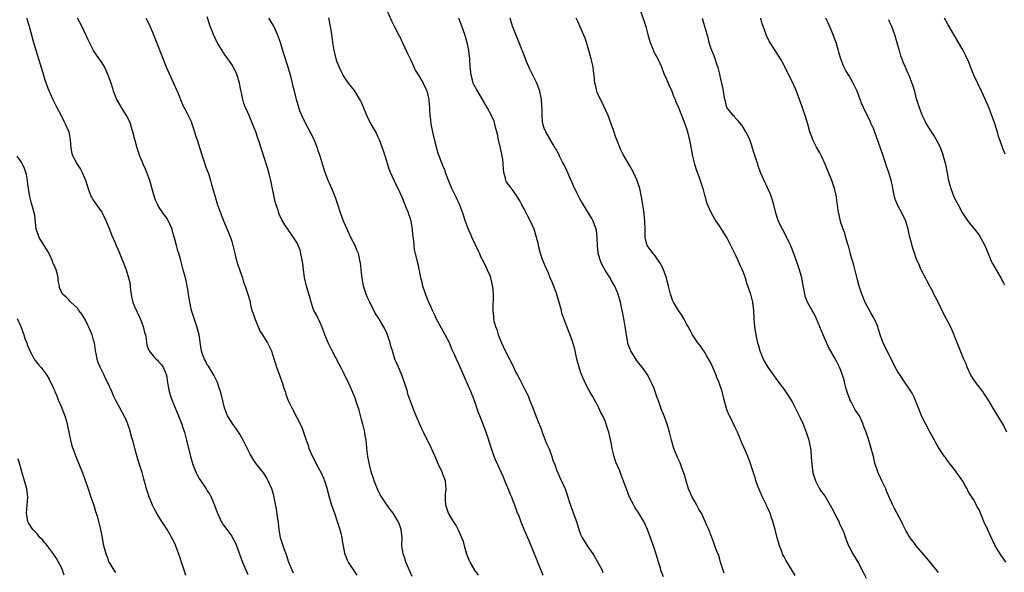
# Model space of a CAD drawing. Units: inches. Extents: x 2589000 to 2592000, y 1548000 to 1551000.
# Drawn here: x 2590709 to 2590951, y 1550112 to 1550249 of the extents above; entities that cross this region are included whole.
import ezdxf

# ---------------------------------------------------------------- set-up
doc = ezdxf.new("R2010")
doc.units = ezdxf.units.IN
doc.header["$MEASUREMENT"] = 0
doc.layers.add('LD25891548_10ft', color=113, linetype='Continuous')

msp = doc.modelspace()

# ---------------------------------------------------------------- linework, layer by layer
at = {"layer": 'LD25891548_10ft'}
for points, elevation in [([(2590799.2, 1550251), (2590800.31, 1550248.31), (2590801, 1550247.04), (2590802.03, 1550245), (2590802.37, 1550244.37), (2590803, 1550243.1), (2590804.3, 1550240.3), (2590804.95, 1550239), (2590805.56, 1550237.56), (2590805.88, 1550237), (2590806.21, 1550236.21), (2590806.96, 1550235), (2590808.14, 1550233), (2590809, 1550231.23), (2590809.06, 1550231.06), (2590809.53, 1550229), (2590809.65, 1550227.65), (2590809.69, 1550227), (2590809.7, 1550226.3), (2590809.78, 1550225), (2590809.95, 1550223.95), (2590810.03, 1550223), (2590810.28, 1550221.72), (2590810.56, 1550220.56), (2590811, 1550218.5), (2590811.4, 1550217), (2590811.78, 1550215.78), (2590813, 1550212.55), (2590813.46, 1550211.46), (2590813.6, 1550211), (2590814.52, 1550208.52), (2590815.14, 1550207.14), (2590816.22, 1550205), (2590817.12, 1550203), (2590817.84, 1550201), (2590818.52, 1550199), (2590819.25, 1550197), (2590819.8, 1550195.8), (2590820.12, 1550195), (2590821.68, 1550191.68), (2590822.03, 1550191), (2590822.3, 1550190.3), (2590823, 1550189), (2590823.62, 1550187.61), (2590823.94, 1550187), (2590824.6, 1550185.4), (2590824.75, 1550185), (2590825, 1550183.97), (2590825.16, 1550183.16), (2590825.2, 1550183), (2590825.23, 1550182.77), (2590825.35, 1550181), (2590825.27, 1550177), (2590825.47, 1550175.47), (2590825.48, 1550175), (2590825.58, 1550174.42), (2590825.97, 1550173), (2590826.26, 1550172.26), (2590826.61, 1550171), (2590827, 1550169.99), (2590827.43, 1550169), (2590827.94, 1550167.94), (2590829, 1550165.71), (2590829.26, 1550165.26), (2590829.38, 1550165), (2590829.95, 1550163.95), (2590830.37, 1550163), (2590831, 1550161.7), (2590831.36, 1550161), (2590831.95, 1550159.95), (2590832.41, 1550159), (2590833, 1550157.82), (2590833.45, 1550157), (2590833.96, 1550155.96), (2590834.36, 1550155), (2590835.12, 1550153), (2590835.67, 1550151.67), (2590835.89, 1550151), (2590836.43, 1550149.57), (2590837, 1550148.25), (2590837.34, 1550147.34), (2590837.42, 1550147), (2590838.21, 1550145), (2590838.4, 1550144.4), (2590839.13, 1550142.87), (2590839.86, 1550141), (2590840.1, 1550140.1), (2590840.56, 1550139), (2590841, 1550137.74), (2590841.28, 1550137), (2590841.79, 1550135.79), (2590843, 1550133.18), (2590843.07, 1550133), (2590843.58, 1550131.58), (2590844.09, 1550129.91), (2590844.39, 1550129), (2590845.08, 1550127.08), (2590845.87, 1550125), (2590846.15, 1550124.15), (2590846.51, 1550123), (2590847, 1550121.63), (2590847.28, 1550121), (2590847.98, 1550119.98), (2590848.5, 1550119), (2590849.88, 1550117), (2590850.32, 1550116.33), (2590851.08, 1550115.08), (2590852.19, 1550113), (2590852.42, 1550112.42)], 8050), ([(2590861.55, 1550251), (2590862.46, 1550248.46), (2590862.96, 1550246.96), (2590863.49, 1550245), (2590863.8, 1550243.8), (2590864.06, 1550243), (2590864.76, 1550241.24), (2590864.89, 1550240.89), (2590865.57, 1550239.57), (2590865.9, 1550239), (2590866.83, 1550237), (2590867.41, 1550235.41), (2590868.06, 1550233.94), (2590868.6, 1550232.6), (2590869, 1550231.82), (2590869.25, 1550231.25), (2590869.38, 1550231), (2590869.81, 1550229.81), (2590870.2, 1550229), (2590870.38, 1550228.38), (2590870.98, 1550227), (2590872.6, 1550223), (2590873, 1550221.8), (2590873.24, 1550221), (2590873.59, 1550219.59), (2590873.71, 1550219), (2590873.86, 1550218.14), (2590874.46, 1550215), (2590874.97, 1550213), (2590875.46, 1550211.46), (2590876.02, 1550209.98), (2590876.37, 1550209), (2590876.5, 1550208.5), (2590877.03, 1550207), (2590877.42, 1550205.42), (2590877.58, 1550205), (2590877.82, 1550203.82), (2590878.14, 1550203), (2590879.06, 1550201), (2590879.76, 1550199.76), (2590880.23, 1550199), (2590881, 1550197.87), (2590882.09, 1550196.09), (2590883, 1550194.71), (2590884.24, 1550192.24), (2590885, 1550190.79), (2590885.53, 1550189.53), (2590885.8, 1550189), (2590886.14, 1550188.14), (2590886.69, 1550187), (2590887, 1550186.17), (2590887.4, 1550185), (2590887.78, 1550183.78), (2590888.71, 1550181), (2590889.25, 1550179), (2590889.51, 1550177), (2590889.59, 1550175), (2590889.73, 1550173), (2590889.88, 1550171.88), (2590890.19, 1550170.19), (2590890.5, 1550169), (2590890.59, 1550168.59), (2590891.05, 1550167.05), (2590891.14, 1550166.86), (2590891.89, 1550165), (2590892.25, 1550164.25), (2590892.97, 1550163), (2590894.39, 1550161), (2590895, 1550160.2), (2590895.85, 1550159), (2590897, 1550157.51), (2590897.33, 1550157), (2590898.02, 1550156.02), (2590899, 1550154.43), (2590900.18, 1550152.18), (2590901, 1550150.5), (2590901.68, 1550149), (2590902.47, 1550147), (2590903.1, 1550145), (2590903.4, 1550143.4), (2590903.51, 1550143), (2590903.58, 1550142.42), (2590903.68, 1550141), (2590903.74, 1550139.74), (2590903.8, 1550139), (2590904.09, 1550137), (2590904.71, 1550135), (2590905.75, 1550133), (2590906.26, 1550132.26), (2590907, 1550131.31), (2590908.38, 1550129), (2590909, 1550127.85), (2590909.95, 1550125.95), (2590910.45, 1550125), (2590910.61, 1550124.61), (2590911.43, 1550123), (2590911.72, 1550122.28), (2590912.17, 1550121), (2590912.34, 1550120.34), (2590912.87, 1550119), (2590913, 1550118.72), (2590913.92, 1550117), (2590914.36, 1550116.36), (2590915.09, 1550115.09), (2590915.29, 1550114.71), (2590916.49, 1550112.49), (2590917.2, 1550111)], 8090), ([(2590710.52, 1550249), (2590710.62, 1550248.62), (2590711.14, 1550247), (2590711.94, 1550243.94), (2590712.21, 1550243), (2590713.44, 1550239), (2590714.63, 1550235), (2590715, 1550233.82), (2590715.72, 1550231.72), (2590716.97, 1550228.97), (2590717.92, 1550227), (2590719, 1550224.99), (2590719.66, 1550223.66), (2590720.03, 1550223), (2590720.9, 1550221), (2590721.25, 1550219), (2590721.37, 1550217), (2590721.68, 1550215.68), (2590721.87, 1550215), (2590722.96, 1550213), (2590723.78, 1550211.78), (2590724.17, 1550211), (2590725, 1550209.05), (2590725.52, 1550207.52), (2590725.64, 1550207), (2590726.01, 1550206.01), (2590726.43, 1550205), (2590726.62, 1550204.62), (2590727, 1550204.11), (2590727.71, 1550203), (2590729, 1550201.17), (2590729.1, 1550201), (2590730.06, 1550199), (2590730.81, 1550197.19), (2590731.45, 1550195.45), (2590732.22, 1550193.78), (2590732.56, 1550193), (2590733, 1550192.07), (2590733.33, 1550191.33), (2590733.9, 1550189.9), (2590734.46, 1550188.46), (2590735.01, 1550187.01), (2590735.63, 1550185), (2590735.88, 1550183.88), (2590736.01, 1550183), (2590736.11, 1550181.89), (2590736.23, 1550181), (2590736.35, 1550180.35), (2590736.66, 1550179), (2590737, 1550178.11), (2590738.48, 1550175), (2590739.24, 1550173), (2590739.56, 1550171.56), (2590739.74, 1550171), (2590739.97, 1550170.03), (2590740.06, 1550169), (2590740.22, 1550168.22), (2590740.72, 1550167), (2590741, 1550166.63), (2590741.75, 1550165.75), (2590742.43, 1550165), (2590742.72, 1550164.72), (2590743, 1550164.41), (2590743.63, 1550163.63), (2590744.09, 1550163), (2590744.94, 1550161), (2590745.22, 1550159.22), (2590745.29, 1550158.71), (2590745.61, 1550157), (2590745.96, 1550155.96), (2590746.25, 1550155), (2590747.07, 1550153), (2590747.93, 1550151), (2590748.7, 1550149), (2590749, 1550148.08), (2590749.34, 1550147), (2590749.87, 1550145), (2590750.82, 1550141), (2590751, 1550140.39), (2590751.43, 1550139), (2590752.26, 1550137), (2590752.5, 1550136.5), (2590753, 1550135.56), (2590754.75, 1550133), (2590755, 1550132.55), (2590755.61, 1550131.61), (2590755.91, 1550131), (2590756.75, 1550129), (2590757, 1550128.29), (2590757.52, 1550127), (2590757.97, 1550125.97), (2590758.43, 1550125), (2590758.65, 1550124.65), (2590759, 1550124.11), (2590759.79, 1550123), (2590761, 1550121.36), (2590761.23, 1550121), (2590761.85, 1550119.85), (2590762.2, 1550119), (2590763.65, 1550115), (2590765, 1550111.96)], 7990), ([(2590776.25, 1550112.25), (2590775.9, 1550113), (2590775, 1550115.13), (2590774.56, 1550116.56), (2590774.38, 1550117), (2590774.04, 1550118.04), (2590773.66, 1550119), (2590773.04, 1550121), (2590772.71, 1550123), (2590772.54, 1550124.54), (2590772.33, 1550125.67), (2590772.04, 1550128.04), (2590771.52, 1550130.48), (2590771.45, 1550131), (2590771.36, 1550131.36), (2590770.87, 1550133), (2590770, 1550135), (2590769.66, 1550135.66), (2590768.88, 1550136.88), (2590767.13, 1550139.13), (2590766.32, 1550140.32), (2590765.56, 1550141.56), (2590764.22, 1550144.22), (2590763.85, 1550145), (2590763, 1550146.49), (2590762.69, 1550147), (2590761.99, 1550147.99), (2590761.24, 1550149), (2590761, 1550149.36), (2590759.97, 1550151), (2590759.19, 1550153), (2590758.41, 1550156.41), (2590758.25, 1550157), (2590757.94, 1550157.94), (2590757.56, 1550159), (2590757.4, 1550159.4), (2590756.62, 1550161), (2590755.99, 1550162.01), (2590755.26, 1550163.26), (2590755, 1550163.62), (2590754.54, 1550164.54), (2590754.27, 1550165), (2590753.81, 1550166.19), (2590753.53, 1550167), (2590753.46, 1550167.46), (2590753, 1550171), (2590752.43, 1550173), (2590751.72, 1550175), (2590751.13, 1550177), (2590750.72, 1550179), (2590750.37, 1550181), (2590750.19, 1550182.19), (2590750.01, 1550183), (2590749.86, 1550183.86), (2590749.59, 1550185), (2590749.09, 1550187), (2590748.62, 1550188.62), (2590748.39, 1550189.61), (2590747.97, 1550191), (2590747.71, 1550191.71), (2590747.4, 1550193), (2590747, 1550194.59), (2590746.45, 1550196.45), (2590746.31, 1550197), (2590745.46, 1550199), (2590745, 1550199.7), (2590744.44, 1550200.44), (2590744.08, 1550201), (2590743, 1550202.63), (2590742.79, 1550203), (2590742.2, 1550204.2), (2590741.71, 1550205.71), (2590741, 1550208.43), (2590740.83, 1550209), (2590740.12, 1550211), (2590739.8, 1550211.8), (2590739.23, 1550213), (2590739, 1550213.52), (2590738.38, 1550215), (2590738.02, 1550216.02), (2590737.71, 1550217), (2590737.14, 1550219.14), (2590736.68, 1550221), (2590736.51, 1550221.49), (2590736.05, 1550223), (2590735.75, 1550223.75), (2590735.1, 1550225), (2590733.89, 1550227), (2590733.57, 1550227.57), (2590733, 1550228.52), (2590732.74, 1550229), (2590731.91, 1550231), (2590731.7, 1550231.7), (2590731.29, 1550233), (2590730.61, 1550235), (2590730.11, 1550236.11), (2590729.65, 1550237), (2590729, 1550238.05), (2590727.83, 1550239.83), (2590727, 1550241.03), (2590725.98, 1550243), (2590725.68, 1550243.68), (2590724.14, 1550247), (2590723, 1550248.97)], 8000), ([(2590739.87, 1550249), (2590740.27, 1550248.27), (2590740.88, 1550247), (2590741.51, 1550245.52), (2590744.88, 1550237), (2590745.52, 1550235.52), (2590746.67, 1550233), (2590747.37, 1550231.37), (2590747.54, 1550231), (2590747.96, 1550230.04), (2590748.37, 1550229), (2590748.53, 1550228.53), (2590749, 1550227.57), (2590749.17, 1550227.17), (2590749.54, 1550226.46), (2590750.5, 1550224.5), (2590751, 1550223.53), (2590751.21, 1550223), (2590751.88, 1550221), (2590752.12, 1550220.12), (2590752.48, 1550219), (2590753.54, 1550215.54), (2590754.15, 1550213.85), (2590754.57, 1550212.57), (2590755, 1550211.49), (2590755.26, 1550210.74), (2590755.81, 1550209), (2590756.05, 1550208.05), (2590756.92, 1550205), (2590757.54, 1550203), (2590758.26, 1550201), (2590759.09, 1550198.91), (2590760.22, 1550196.22), (2590760.69, 1550195), (2590761, 1550194.01), (2590761.3, 1550193), (2590761.64, 1550191.64), (2590761.78, 1550191), (2590762.05, 1550189.95), (2590762.47, 1550188.47), (2590763, 1550186.81), (2590763.65, 1550185), (2590763.93, 1550183.93), (2590764.33, 1550183), (2590765, 1550181), (2590765.43, 1550179.43), (2590765.61, 1550178.39), (2590765.98, 1550177), (2590766.26, 1550176.26), (2590766.75, 1550174.75), (2590767, 1550174.2), (2590767.96, 1550171.96), (2590768.6, 1550171), (2590769.5, 1550169.5), (2590769.83, 1550169), (2590770.22, 1550168.22), (2590770.79, 1550167), (2590771, 1550166.41), (2590771.79, 1550163.8), (2590772.07, 1550163), (2590772.71, 1550161.29), (2590773.37, 1550159.37), (2590773.51, 1550159), (2590773.85, 1550157.85), (2590774.13, 1550157), (2590774.35, 1550156.35), (2590774.85, 1550155), (2590775.77, 1550153), (2590777, 1550150.65), (2590778.23, 1550148.23), (2590779, 1550146), (2590779.32, 1550145), (2590779.8, 1550143.8), (2590780.03, 1550143), (2590780.87, 1550141), (2590781.6, 1550139.6), (2590781.89, 1550139), (2590782.99, 1550136.99), (2590783.63, 1550135.63), (2590783.86, 1550135), (2590784.23, 1550133.77), (2590784.48, 1550133), (2590784.57, 1550132.57), (2590784.98, 1550131), (2590785.59, 1550129), (2590785.95, 1550127.95), (2590786.31, 1550127), (2590787.01, 1550125), (2590787.48, 1550123.48), (2590787.65, 1550123), (2590787.89, 1550122.11), (2590788.13, 1550121), (2590788.19, 1550120.19), (2590788.42, 1550119), (2590788.81, 1550117.19), (2590788.84, 1550117), (2590788.87, 1550116.87), (2590789, 1550116.59), (2590789.45, 1550115.45), (2590789.69, 1550115), (2590790.96, 1550113), (2590791.8, 1550111.8)], 8010), ([(2590805.46, 1550111.46), (2590804.53, 1550113.47), (2590803.9, 1550115), (2590803.72, 1550115.72), (2590803.18, 1550117), (2590802.92, 1550119), (2590802.94, 1550121), (2590802.71, 1550123), (2590802.28, 1550124.28), (2590801.95, 1550125), (2590801, 1550126.61), (2590800.74, 1550127), (2590799.98, 1550127.98), (2590799.25, 1550129), (2590799, 1550129.32), (2590797.98, 1550131), (2590797.59, 1550131.59), (2590796.93, 1550132.93), (2590796.12, 1550135), (2590795.82, 1550135.82), (2590795.46, 1550137), (2590794.91, 1550139), (2590794.52, 1550141), (2590794.29, 1550143), (2590794.18, 1550144.18), (2590794.08, 1550145), (2590793.88, 1550146.12), (2590793.75, 1550147), (2590793.29, 1550149), (2590793, 1550150.14), (2590792.38, 1550152.38), (2590791.71, 1550154.29), (2590791.36, 1550155.36), (2590790.8, 1550156.8), (2590789.85, 1550159), (2590788.77, 1550161.23), (2590787.87, 1550163), (2590787.57, 1550163.57), (2590786.68, 1550165.32), (2590785.5, 1550167.5), (2590784.83, 1550168.83), (2590783.93, 1550171), (2590783.69, 1550171.69), (2590783.18, 1550173), (2590782.51, 1550174.51), (2590782.26, 1550175), (2590781.87, 1550175.87), (2590781.25, 1550177), (2590781, 1550177.68), (2590780.54, 1550179), (2590780.23, 1550180.23), (2590779.41, 1550183), (2590779, 1550184.75), (2590778.93, 1550185.07), (2590778.69, 1550187), (2590778.53, 1550188.53), (2590778.46, 1550189), (2590778.06, 1550191), (2590777.82, 1550191.82), (2590777.38, 1550193), (2590777, 1550193.77), (2590776.24, 1550195), (2590775.73, 1550195.73), (2590774.79, 1550197), (2590774.05, 1550198.05), (2590773.31, 1550199.31), (2590772.68, 1550200.68), (2590772.41, 1550201.59), (2590771.92, 1550203), (2590771.72, 1550203.72), (2590771.42, 1550205), (2590770.6, 1550209), (2590770.29, 1550210.29), (2590769.86, 1550211.86), (2590767.62, 1550219), (2590767.46, 1550219.46), (2590766.96, 1550221), (2590766.15, 1550223), (2590765.28, 1550225), (2590765, 1550225.72), (2590764.37, 1550227), (2590764.01, 1550228.01), (2590763.71, 1550229), (2590763.43, 1550230.57), (2590763.27, 1550231.27), (2590762.96, 1550233), (2590762.32, 1550235), (2590761.91, 1550235.91), (2590761.34, 1550237), (2590761, 1550237.57), (2590760.02, 1550239), (2590759, 1550240.43), (2590758.62, 1550241), (2590757.44, 1550243), (2590757, 1550243.88), (2590756.5, 1550245), (2590755.73, 1550247), (2590755.54, 1550247.54), (2590755, 1550249.33)], 8020), ([(2590821.79, 1550111.79), (2590820.89, 1550113), (2590819.69, 1550115), (2590819.47, 1550115.47), (2590819, 1550116.66), (2590818.85, 1550117.15), (2590818.35, 1550119), (2590818.04, 1550120.04), (2590817.69, 1550121), (2590816.78, 1550123), (2590816.17, 1550124.17), (2590815.62, 1550125), (2590814.64, 1550126.64), (2590814.4, 1550127), (2590814.02, 1550128.02), (2590813.69, 1550129), (2590813.65, 1550130.35), (2590813.61, 1550131), (2590813.66, 1550131.66), (2590813.79, 1550133), (2590813.72, 1550133.72), (2590813.62, 1550135), (2590813, 1550136.68), (2590812.87, 1550137), (2590811.89, 1550139), (2590811, 1550141.2), (2590810.18, 1550143), (2590808.2, 1550147), (2590807.81, 1550147.81), (2590807, 1550149.74), (2590806.6, 1550150.6), (2590806.45, 1550151), (2590805.99, 1550151.99), (2590804.39, 1550156.39), (2590804.26, 1550157), (2590803.97, 1550158.03), (2590803, 1550160.86), (2590802.07, 1550163), (2590801.77, 1550163.77), (2590801.18, 1550165), (2590800.56, 1550167), (2590800.2, 1550168.2), (2590800.03, 1550169), (2590799.53, 1550170.47), (2590799.24, 1550171.24), (2590798.59, 1550172.59), (2590798.37, 1550173), (2590797.87, 1550173.87), (2590797.2, 1550175), (2590796.35, 1550176.35), (2590795, 1550179), (2590794.38, 1550180.38), (2590794.13, 1550181), (2590793.49, 1550183), (2590793.12, 1550185), (2590793, 1550186.24), (2590792.72, 1550188.72), (2590792.67, 1550189), (2590792.2, 1550191), (2590791.84, 1550191.84), (2590791.38, 1550193), (2590791, 1550193.69), (2590790.37, 1550195), (2590789.9, 1550195.9), (2590789, 1550197.95), (2590788.55, 1550199), (2590787.82, 1550201), (2590787.13, 1550203.13), (2590786.61, 1550204.61), (2590785.64, 1550207), (2590785, 1550208.51), (2590784.77, 1550209), (2590784, 1550211), (2590783.75, 1550211.75), (2590782.78, 1550215), (2590782.3, 1550216.3), (2590782.09, 1550217), (2590781.52, 1550218.48), (2590781.31, 1550219), (2590780.55, 1550220.55), (2590780.34, 1550221), (2590779.23, 1550223), (2590778.25, 1550225), (2590777.79, 1550226.21), (2590777.51, 1550227), (2590776.96, 1550228.96), (2590776.49, 1550231), (2590776.17, 1550232.17), (2590775.99, 1550233), (2590775.62, 1550234.38), (2590774.9, 1550236.9), (2590774.43, 1550238.43), (2590774.24, 1550239), (2590773.95, 1550239.95), (2590773.59, 1550241), (2590773, 1550242.98), (2590772.27, 1550245), (2590771.37, 1550247), (2590771, 1550247.68), (2590770.49, 1550248.49), (2590770.13, 1550249)], 8030), ([(2590837.65, 1550111.65), (2590837, 1550113.32), (2590836.37, 1550115), (2590835, 1550118.38), (2590834.73, 1550119), (2590834.23, 1550120.23), (2590833.9, 1550121), (2590833.05, 1550123), (2590832.42, 1550124.42), (2590831.78, 1550126.22), (2590831.32, 1550127.32), (2590830.74, 1550129), (2590830.22, 1550130.22), (2590829.94, 1550131), (2590829.65, 1550131.65), (2590829, 1550133.28), (2590828.26, 1550135), (2590827.9, 1550135.9), (2590827.43, 1550137), (2590826.04, 1550140.04), (2590825.64, 1550141), (2590824.95, 1550143), (2590824.49, 1550144.49), (2590824.35, 1550145), (2590823.66, 1550147), (2590822.06, 1550151), (2590821.8, 1550151.8), (2590821.35, 1550153), (2590821, 1550154.08), (2590820.67, 1550155), (2590819.9, 1550157), (2590819, 1550159.06), (2590818.38, 1550160.38), (2590817, 1550163.59), (2590816.35, 1550165), (2590815.84, 1550166.16), (2590815.31, 1550167.31), (2590814.59, 1550169), (2590813.58, 1550171), (2590812.63, 1550172.63), (2590811.36, 1550175), (2590811, 1550175.81), (2590810.42, 1550177), (2590810.03, 1550177.97), (2590809.57, 1550179), (2590809.37, 1550179.37), (2590809, 1550180.43), (2590808.83, 1550180.83), (2590808.67, 1550181.33), (2590808.06, 1550183), (2590807.87, 1550183.87), (2590807.56, 1550185), (2590807.21, 1550186.79), (2590807.17, 1550187.17), (2590807, 1550188.03), (2590806.77, 1550189), (2590806.4, 1550190.4), (2590806.29, 1550191), (2590806.03, 1550192.03), (2590805.91, 1550193), (2590805.81, 1550194.19), (2590805.58, 1550195.58), (2590805.52, 1550197), (2590805.41, 1550197.41), (2590805.2, 1550199), (2590805.14, 1550199.14), (2590805, 1550199.62), (2590804.62, 1550200.62), (2590804.51, 1550201), (2590804.21, 1550201.79), (2590803.7, 1550203), (2590803, 1550204.92), (2590801.98, 1550207), (2590801.64, 1550207.64), (2590800.1, 1550211), (2590799.79, 1550211.79), (2590798.83, 1550214.83), (2590798.8, 1550215), (2590798.34, 1550216.34), (2590798.14, 1550217), (2590797.4, 1550219), (2590797, 1550219.86), (2590796.62, 1550220.62), (2590796.46, 1550221), (2590795.79, 1550222.21), (2590795.2, 1550223.2), (2590794.49, 1550224.48), (2590793, 1550228.19), (2590792.74, 1550228.74), (2590791.22, 1550231.22), (2590789.8, 1550233), (2590789, 1550234.07), (2590788.44, 1550235), (2590787.94, 1550235.94), (2590787.46, 1550237), (2590787, 1550238.18), (2590786.73, 1550239), (2590786.39, 1550240.39), (2590786.22, 1550241), (2590785.89, 1550243), (2590785.79, 1550243.79), (2590785.66, 1550245), (2590785.44, 1550246.56), (2590784.94, 1550249.06)], 8040), ([(2590867.33, 1550111.33), (2590866.7, 1550113), (2590866.54, 1550113.46), (2590866.07, 1550115), (2590865.85, 1550115.85), (2590865, 1550118.48), (2590863.41, 1550123), (2590863, 1550123.94), (2590862.49, 1550125), (2590861.28, 1550127), (2590860.37, 1550128.37), (2590859.99, 1550129), (2590858.95, 1550131), (2590858.17, 1550133), (2590857.73, 1550134.27), (2590857, 1550136.25), (2590856.53, 1550137.47), (2590855.62, 1550139.62), (2590855.15, 1550141), (2590854.66, 1550143), (2590854.42, 1550144.42), (2590854.08, 1550145.92), (2590853.85, 1550147), (2590853.63, 1550147.63), (2590853.21, 1550149), (2590853, 1550149.52), (2590852.34, 1550151), (2590851.88, 1550151.88), (2590851.42, 1550153), (2590851, 1550153.83), (2590850.36, 1550155), (2590849.83, 1550155.83), (2590849, 1550157.24), (2590848.1, 1550159), (2590847.75, 1550159.75), (2590847.23, 1550161), (2590847, 1550161.6), (2590846.54, 1550163), (2590846.01, 1550165), (2590845.84, 1550165.84), (2590845.55, 1550167), (2590845.47, 1550167.47), (2590845, 1550169.13), (2590844.32, 1550171), (2590843.95, 1550171.95), (2590843.48, 1550173), (2590842.75, 1550175), (2590842.31, 1550176.31), (2590842.17, 1550177), (2590841.91, 1550178.09), (2590841.48, 1550179.48), (2590841, 1550181.23), (2590839.92, 1550183.92), (2590839.45, 1550185), (2590839, 1550186.14), (2590838.11, 1550188.11), (2590837.77, 1550189), (2590837.54, 1550189.54), (2590837.06, 1550191.06), (2590836.61, 1550192.61), (2590836.42, 1550193.58), (2590836.07, 1550195), (2590835.47, 1550197), (2590834.61, 1550199), (2590834.03, 1550200.03), (2590833, 1550202), (2590832.44, 1550203), (2590831.96, 1550203.96), (2590831, 1550205.55), (2590830.41, 1550206.41), (2590829.91, 1550207), (2590829.53, 1550207.53), (2590829, 1550208.2), (2590828.69, 1550208.69), (2590828.53, 1550209), (2590828.41, 1550209.59), (2590828, 1550211), (2590827.91, 1550211.9), (2590827.87, 1550213), (2590827.74, 1550214.26), (2590827.63, 1550215), (2590827.49, 1550215.49), (2590827.17, 1550217), (2590826.7, 1550219), (2590826.42, 1550220.42), (2590826.28, 1550221), (2590825.97, 1550222.03), (2590825.77, 1550223), (2590825.6, 1550223.6), (2590824.99, 1550224.99), (2590823.9, 1550227), (2590822.1, 1550230.1), (2590821.34, 1550231.34), (2590820.63, 1550232.63), (2590820.48, 1550233), (2590820.31, 1550233.69), (2590819.93, 1550235), (2590819.71, 1550237), (2590819.62, 1550239), (2590819.54, 1550239.54), (2590819.41, 1550241), (2590819, 1550243), (2590818.37, 1550245), (2590817.68, 1550247), (2590816.92, 1550249)], 8060), ([(2590882.29, 1550112.29), (2590882.03, 1550113), (2590881.36, 1550115), (2590881.3, 1550115.3), (2590880.82, 1550116.82), (2590880.56, 1550117.44), (2590879.97, 1550119), (2590879.69, 1550119.69), (2590878.45, 1550123), (2590878, 1550124), (2590877.59, 1550125), (2590876.64, 1550127), (2590876.05, 1550128.05), (2590875.53, 1550129), (2590875, 1550129.88), (2590874.38, 1550131), (2590873.93, 1550131.93), (2590873.49, 1550133), (2590872.88, 1550135), (2590872.49, 1550136.49), (2590871.81, 1550138.19), (2590871.4, 1550139.4), (2590870.77, 1550140.77), (2590870.65, 1550141), (2590870.19, 1550142.19), (2590869.85, 1550143), (2590869.27, 1550145), (2590868.81, 1550147), (2590868.21, 1550149), (2590867.46, 1550151), (2590867.32, 1550151.32), (2590866.76, 1550152.76), (2590866.53, 1550153.47), (2590865.97, 1550155), (2590865.7, 1550155.7), (2590865.3, 1550157), (2590865, 1550157.78), (2590864.48, 1550159), (2590863.94, 1550159.94), (2590863.43, 1550161), (2590862.07, 1550163), (2590861.59, 1550163.59), (2590860.71, 1550164.71), (2590859.26, 1550167), (2590859.17, 1550167.17), (2590858.63, 1550168.63), (2590858.53, 1550169), (2590858.45, 1550169.55), (2590858.17, 1550171), (2590857.91, 1550173), (2590857.56, 1550175), (2590856.69, 1550179), (2590856.14, 1550181), (2590855.33, 1550183), (2590855.21, 1550183.21), (2590854.44, 1550184.44), (2590854.16, 1550185), (2590853, 1550186.78), (2590852.21, 1550188.21), (2590851.89, 1550189), (2590851.26, 1550191), (2590851.25, 1550191.25), (2590851.03, 1550193), (2590850.98, 1550195), (2590850.79, 1550196.79), (2590850.74, 1550197), (2590850.55, 1550197.45), (2590849.99, 1550199), (2590849.64, 1550199.64), (2590848.63, 1550201.37), (2590847.64, 1550203), (2590847.38, 1550203.38), (2590847, 1550204.08), (2590846.66, 1550204.66), (2590846.5, 1550205), (2590845.94, 1550205.94), (2590845.49, 1550207), (2590845.32, 1550207.32), (2590845, 1550208.09), (2590844.71, 1550208.71), (2590844.6, 1550209), (2590844.29, 1550209.71), (2590843.49, 1550211.49), (2590842.76, 1550213), (2590842.47, 1550213.53), (2590841.74, 1550215), (2590841.52, 1550215.53), (2590840.81, 1550216.81), (2590840.66, 1550217), (2590840.14, 1550217.86), (2590838.35, 1550221), (2590837.93, 1550221.93), (2590837.62, 1550223), (2590837.52, 1550223.52), (2590837.43, 1550225), (2590837.45, 1550226.55), (2590837.39, 1550227.39), (2590837.29, 1550229), (2590836.86, 1550231), (2590836.37, 1550232.37), (2590836.12, 1550233), (2590834.43, 1550236.43), (2590834.12, 1550237), (2590833.49, 1550238.51), (2590833.3, 1550239), (2590832.71, 1550240.71), (2590832.27, 1550241.73), (2590831.55, 1550243.55), (2590830.92, 1550245), (2590830.16, 1550247), (2590829.88, 1550247.88), (2590829.54, 1550249)], 8070), ([(2590899.7, 1550111.7), (2590899, 1550112.92), (2590897.42, 1550115.42), (2590897, 1550116.27), (2590896.74, 1550116.74), (2590896.44, 1550117.56), (2590895.88, 1550119), (2590895.33, 1550121), (2590894.82, 1550123), (2590894.4, 1550124.4), (2590894.25, 1550125), (2590893.91, 1550125.91), (2590893.57, 1550127), (2590893.38, 1550127.38), (2590893, 1550128.28), (2590892.77, 1550128.77), (2590892.69, 1550129), (2590891.72, 1550131), (2590890.7, 1550133.3), (2590890.07, 1550135), (2590889.86, 1550135.86), (2590889.44, 1550137), (2590889, 1550138.43), (2590888.81, 1550139), (2590888.08, 1550141), (2590887.42, 1550142.58), (2590886.54, 1550144.54), (2590885.96, 1550146.04), (2590885.53, 1550147), (2590885.35, 1550147.35), (2590885, 1550148.13), (2590884.71, 1550148.71), (2590884.59, 1550149), (2590884.19, 1550149.81), (2590883.55, 1550151), (2590883.37, 1550151.37), (2590883, 1550152.37), (2590882.81, 1550152.81), (2590882.26, 1550155), (2590881.99, 1550155.99), (2590881.75, 1550157), (2590881.12, 1550158.88), (2590881, 1550159.22), (2590880.48, 1550160.48), (2590880.29, 1550161), (2590879.33, 1550163.33), (2590879, 1550164.05), (2590877.91, 1550165.91), (2590877.21, 1550167), (2590877, 1550167.38), (2590876.32, 1550168.32), (2590875.75, 1550169), (2590874.45, 1550171), (2590873.93, 1550171.93), (2590873.37, 1550173), (2590873, 1550173.65), (2590872.29, 1550175), (2590871.8, 1550175.8), (2590870.99, 1550177), (2590869.81, 1550179), (2590869.53, 1550179.53), (2590869.02, 1550181.02), (2590868.56, 1550183), (2590868.18, 1550184.18), (2590868.02, 1550185), (2590867.23, 1550187.23), (2590867, 1550187.69), (2590866.58, 1550188.58), (2590865, 1550190.74), (2590864.76, 1550191), (2590863.33, 1550193), (2590863, 1550194.25), (2590862.84, 1550195), (2590862.78, 1550197), (2590862.69, 1550199), (2590862.45, 1550201.55), (2590862.26, 1550203), (2590862.07, 1550204.07), (2590861.94, 1550205), (2590861.47, 1550207), (2590861, 1550208.52), (2590860.83, 1550209), (2590859.9, 1550211), (2590859, 1550212.64), (2590857.4, 1550215.4), (2590856.74, 1550216.74), (2590855.81, 1550219), (2590855.59, 1550219.59), (2590855, 1550221.4), (2590854.45, 1550223), (2590853.67, 1550225), (2590852.22, 1550228.22), (2590851.81, 1550229), (2590851, 1550230.71), (2590850.89, 1550231), (2590850.54, 1550232.54), (2590850.41, 1550233), (2590850.21, 1550235), (2590850.06, 1550236.06), (2590849.97, 1550237), (2590849.7, 1550238.3), (2590849.52, 1550239), (2590848.95, 1550241), (2590848.33, 1550243), (2590848.04, 1550244.04), (2590847.61, 1550245), (2590846.82, 1550246.83), (2590846.2, 1550248.2), (2590845.81, 1550249)], 8080), ([(2590935, 1550112.43), (2590933, 1550114.93), (2590932.06, 1550116.06), (2590929.55, 1550119), (2590929, 1550119.71), (2590928.04, 1550121), (2590927, 1550122.77), (2590926.28, 1550124.28), (2590925.92, 1550125), (2590924.19, 1550128.19), (2590923.76, 1550129), (2590922.32, 1550132.32), (2590922.03, 1550133), (2590921.16, 1550134.84), (2590920.45, 1550136.45), (2590920.19, 1550137), (2590919.37, 1550139.37), (2590918.99, 1550141), (2590918.47, 1550143), (2590918.1, 1550144.1), (2590917.84, 1550145), (2590917.28, 1550146.72), (2590916.59, 1550148.59), (2590916.46, 1550149), (2590915.54, 1550151), (2590914.53, 1550152.53), (2590914.3, 1550153), (2590913.56, 1550154.44), (2590913.23, 1550155), (2590913.16, 1550155.16), (2590912.62, 1550156.62), (2590912.29, 1550157.71), (2590911.96, 1550159), (2590911.8, 1550159.8), (2590911.41, 1550161), (2590911, 1550162.16), (2590910.66, 1550163), (2590909.64, 1550165), (2590909.4, 1550165.4), (2590907.98, 1550167.98), (2590906.61, 1550171), (2590905, 1550174.92), (2590904.3, 1550176.3), (2590903.89, 1550177), (2590902.77, 1550179), (2590902.3, 1550180.3), (2590902.11, 1550181), (2590901.64, 1550183.64), (2590901.35, 1550185), (2590900.81, 1550187), (2590900.16, 1550189), (2590898.74, 1550192.74), (2590898.24, 1550193.76), (2590897.67, 1550195), (2590896.58, 1550197), (2590896.22, 1550197.78), (2590895.61, 1550199), (2590895.43, 1550199.43), (2590894.96, 1550200.96), (2590894.47, 1550203), (2590894.16, 1550204.16), (2590893.66, 1550205.66), (2590893.04, 1550207.04), (2590892.08, 1550209), (2590891.22, 1550211), (2590890.66, 1550212.66), (2590890.53, 1550213), (2590890.28, 1550213.72), (2590889.66, 1550215.66), (2590889.27, 1550217), (2590889, 1550217.85), (2590888.58, 1550219), (2590888.08, 1550220.08), (2590887.6, 1550221), (2590887, 1550221.98), (2590886.6, 1550222.6), (2590885.73, 1550223.73), (2590885, 1550224.43), (2590884.76, 1550224.76), (2590884.51, 1550225), (2590883, 1550226.91), (2590882.95, 1550227), (2590882.55, 1550228.55), (2590882.45, 1550229), (2590882.13, 1550231), (2590881.96, 1550231.96), (2590881.31, 1550234.69), (2590881.22, 1550235.22), (2590880.81, 1550236.81), (2590880.56, 1550237.44), (2590879.76, 1550239.76), (2590879.24, 1550241), (2590879, 1550241.72), (2590878.6, 1550243), (2590878.28, 1550244.28), (2590878.03, 1550245), (2590877.82, 1550245.82), (2590876.92, 1550248.92)], 8100), ([(2590951.59, 1550115), (2590950.24, 1550117), (2590949.02, 1550119.02), (2590948.36, 1550120.36), (2590947.09, 1550123.09), (2590946.23, 1550125), (2590945.39, 1550127), (2590945.26, 1550127.26), (2590945, 1550127.83), (2590944.58, 1550128.58), (2590944.4, 1550129), (2590943.62, 1550130.38), (2590943.15, 1550131.15), (2590943, 1550131.42), (2590942.37, 1550132.37), (2590942.07, 1550133), (2590941.67, 1550133.67), (2590941, 1550134.89), (2590939, 1550137.83), (2590938.02, 1550139), (2590937, 1550140.38), (2590936.72, 1550140.72), (2590936.5, 1550141), (2590935, 1550143.2), (2590934.35, 1550144.35), (2590934.03, 1550145), (2590933, 1550146.88), (2590931.88, 1550149), (2590931, 1550150.72), (2590930.87, 1550151), (2590930.35, 1550152.35), (2590929.47, 1550154.53), (2590929.23, 1550155.23), (2590929, 1550155.66), (2590928.58, 1550156.58), (2590926.17, 1550160.17), (2590925.56, 1550161), (2590925, 1550161.89), (2590924.38, 1550163), (2590923.95, 1550163.95), (2590923, 1550165.78), (2590921.43, 1550169), (2590921, 1550170.04), (2590920.67, 1550171), (2590920.28, 1550172.28), (2590920.05, 1550173), (2590919.21, 1550175), (2590918.4, 1550176.4), (2590917, 1550178.96), (2590916.39, 1550180.39), (2590916.17, 1550181), (2590915.53, 1550183), (2590915, 1550184.86), (2590914.15, 1550188.15), (2590913.48, 1550190.52), (2590913.3, 1550191.3), (2590912.87, 1550192.87), (2590912.73, 1550193.27), (2590912.24, 1550195), (2590911.99, 1550195.99), (2590911.56, 1550197), (2590910.91, 1550198.91), (2590910.86, 1550199), (2590910.53, 1550200.53), (2590910.39, 1550201), (2590910.18, 1550203), (2590910.01, 1550204.01), (2590909.93, 1550205), (2590909.72, 1550205.72), (2590909.44, 1550207), (2590908.74, 1550209), (2590907.1, 1550213), (2590906.22, 1550215), (2590905.8, 1550215.8), (2590905, 1550217.22), (2590904.11, 1550219), (2590903.8, 1550219.8), (2590903.38, 1550221), (2590902.85, 1550222.85), (2590902.19, 1550225), (2590901.79, 1550226.21), (2590901.51, 1550227), (2590901.37, 1550227.37), (2590900.83, 1550229), (2590900.07, 1550231), (2590899.76, 1550231.76), (2590899, 1550233.4), (2590897.78, 1550235.78), (2590897.19, 1550237), (2590897, 1550237.36), (2590896.11, 1550239), (2590893.37, 1550243.37), (2590892.7, 1550244.7), (2590892.57, 1550245), (2590892.35, 1550245.65), (2590891.84, 1550247), (2590891.64, 1550247.64), (2590891.27, 1550249)], 8110), ([(2590951.87, 1550147), (2590950.91, 1550148.91), (2590950.17, 1550150.17), (2590949.67, 1550151), (2590949, 1550152.05), (2590947.14, 1550155.14), (2590946.37, 1550156.37), (2590945.92, 1550157), (2590944.4, 1550159), (2590943.83, 1550159.84), (2590943, 1550161), (2590942.1, 1550163), (2590941.8, 1550163.8), (2590941.25, 1550165), (2590941, 1550165.59), (2590940.01, 1550168.01), (2590939, 1550170.64), (2590938.88, 1550171), (2590938.01, 1550173), (2590936.27, 1550176.27), (2590935, 1550178.89), (2590934.29, 1550180.29), (2590933.91, 1550181), (2590933.62, 1550181.62), (2590932.86, 1550183), (2590932.23, 1550184.23), (2590931.79, 1550185), (2590930.79, 1550187), (2590930.23, 1550188.23), (2590929.62, 1550189.62), (2590929.09, 1550191.09), (2590928.6, 1550192.6), (2590928.37, 1550193.63), (2590928.01, 1550195), (2590927.81, 1550195.81), (2590927.55, 1550197), (2590926.96, 1550198.96), (2590926, 1550201), (2590925, 1550202.81), (2590924.91, 1550203), (2590924.39, 1550204.39), (2590924.21, 1550205), (2590923.79, 1550207), (2590923.69, 1550207.69), (2590923.39, 1550209), (2590922.82, 1550211), (2590922.33, 1550212.33), (2590921.67, 1550214.33), (2590921.3, 1550215.3), (2590920.75, 1550217), (2590919.79, 1550219.79), (2590919, 1550221.82), (2590918.49, 1550223), (2590918.01, 1550224.01), (2590917, 1550226.11), (2590916.55, 1550227), (2590916.09, 1550228.09), (2590915.72, 1550229), (2590914.97, 1550231), (2590914.37, 1550232.37), (2590914.04, 1550233), (2590913, 1550234.82), (2590912.17, 1550236.17), (2590911.73, 1550237), (2590910.97, 1550238.97), (2590910.52, 1550240.52), (2590910.43, 1550241), (2590910.2, 1550241.8), (2590909.83, 1550243), (2590909.61, 1550243.61), (2590909, 1550245.18), (2590907.84, 1550247.84), (2590907.31, 1550249)], 8120), ([(2590922.68, 1550248.68), (2590923, 1550248.02), (2590923.47, 1550247), (2590924.2, 1550245), (2590924.76, 1550243), (2590925.31, 1550241), (2590925.71, 1550239.71), (2590925.96, 1550239), (2590926.26, 1550238.26), (2590926.79, 1550237), (2590927.49, 1550235.49), (2590927.7, 1550235), (2590928.5, 1550233), (2590928.61, 1550232.61), (2590929.11, 1550231), (2590929.48, 1550229.48), (2590929.65, 1550229), (2590929.95, 1550227.95), (2590930.27, 1550227), (2590930.98, 1550225), (2590931.67, 1550223.67), (2590931.98, 1550223), (2590933.22, 1550221), (2590933.97, 1550219.97), (2590935, 1550218.06), (2590935.49, 1550217), (2590935.93, 1550215.93), (2590936.21, 1550215), (2590936.74, 1550213), (2590937.5, 1550209), (2590937.85, 1550207.85), (2590938.07, 1550207), (2590938.75, 1550205.25), (2590939, 1550204.65), (2590939.84, 1550203), (2590940.94, 1550200.94), (2590941.73, 1550199.73), (2590942.59, 1550198.59), (2590943.88, 1550197), (2590945, 1550195.52), (2590945.34, 1550195), (2590946.42, 1550193), (2590947, 1550191.62), (2590947.23, 1550191), (2590948.08, 1550189), (2590948.4, 1550188.4), (2590949, 1550187.41), (2590950.38, 1550185), (2590950.58, 1550184.58), (2590951, 1550183.82), (2590951.26, 1550183.26)], 8130), ([(2590951.47, 1550215.47), (2590950.88, 1550216.88), (2590950.14, 1550219), (2590949.83, 1550219.83), (2590949.52, 1550221), (2590949.37, 1550221.37), (2590948.9, 1550223), (2590948.38, 1550224.38), (2590948.17, 1550225), (2590947.38, 1550227), (2590947, 1550227.94), (2590945.64, 1550231), (2590943.74, 1550235), (2590942.91, 1550237), (2590942.38, 1550238.38), (2590942.11, 1550239), (2590941.76, 1550239.76), (2590941.11, 1550241), (2590939.61, 1550243.61), (2590938.77, 1550245), (2590937.38, 1550247.38), (2590936.48, 1550249)], 8140), ([(2590749.69, 1550111.69), (2590749.26, 1550113), (2590748.64, 1550115), (2590748.24, 1550116.24), (2590747.15, 1550119.15), (2590746.54, 1550120.54), (2590746.29, 1550121), (2590745.14, 1550123), (2590743.78, 1550125), (2590742.7, 1550126.7), (2590741.99, 1550127.99), (2590741.52, 1550129), (2590741, 1550130.25), (2590740.7, 1550131), (2590740.26, 1550132.26), (2590740.04, 1550133), (2590739.71, 1550134.29), (2590739.38, 1550135.38), (2590738.94, 1550137.06), (2590738, 1550140), (2590737.15, 1550143), (2590736.7, 1550144.7), (2590736.44, 1550145.56), (2590735.85, 1550147.85), (2590735.45, 1550149), (2590735, 1550150.09), (2590734.71, 1550150.71), (2590733.45, 1550153), (2590732.38, 1550155), (2590731.91, 1550155.91), (2590731.45, 1550157), (2590730.58, 1550159), (2590730.03, 1550160.03), (2590729.6, 1550161), (2590728.6, 1550163), (2590728.14, 1550164.14), (2590727.86, 1550165), (2590727.63, 1550166.37), (2590727.5, 1550167), (2590727.19, 1550169), (2590727, 1550169.69), (2590726.61, 1550171), (2590725.78, 1550173), (2590725.53, 1550173.53), (2590725, 1550174.57), (2590724.76, 1550175), (2590724.1, 1550176.1), (2590723.37, 1550177), (2590723, 1550177.51), (2590721.41, 1550179), (2590721.23, 1550179.23), (2590721, 1550179.5), (2590720.25, 1550180.25), (2590719.36, 1550181), (2590719, 1550181.7), (2590718.64, 1550182.64), (2590718.62, 1550183), (2590718.26, 1550184.26), (2590718.31, 1550185), (2590718.14, 1550185.86), (2590717.79, 1550187), (2590717.55, 1550187.55), (2590717, 1550188.78), (2590716.88, 1550189.12), (2590716.03, 1550191), (2590715.64, 1550191.64), (2590715, 1550192.71), (2590714.85, 1550193), (2590713.6, 1550195), (2590713.42, 1550195.42), (2590712.85, 1550197), (2590712.49, 1550200.49), (2590712.38, 1550201), (2590712.09, 1550201.91), (2590711.65, 1550203.65), (2590711.27, 1550205), (2590710.95, 1550207), (2590710.75, 1550208.75), (2590710.69, 1550209), (2590710.46, 1550210.46), (2590710.28, 1550211), (2590709.99, 1550211.99), (2590709.52, 1550213), (2590709.34, 1550213.34), (2590709, 1550213.87), (2590708.21, 1550215)], 7980), ([(2590708.17, 1550175), (2590709.05, 1550173), (2590709.79, 1550171), (2590710.09, 1550170.09), (2590710.53, 1550169), (2590710.63, 1550168.63), (2590711.2, 1550167.2), (2590711.74, 1550166.26), (2590712.39, 1550165), (2590712.62, 1550164.62), (2590713.52, 1550163.52), (2590713.98, 1550163), (2590715, 1550161.72), (2590715.48, 1550161), (2590716.04, 1550160.04), (2590717, 1550158.15), (2590717.34, 1550157.34), (2590717.47, 1550157), (2590717.93, 1550155.93), (2590718.27, 1550155), (2590719, 1550153.3), (2590719.9, 1550151), (2590720.33, 1550149.67), (2590720.52, 1550149), (2590720.56, 1550148.56), (2590720.92, 1550147), (2590721.29, 1550145), (2590721.63, 1550143.63), (2590721.9, 1550143), (2590722.66, 1550141), (2590724.23, 1550137), (2590725, 1550134.96), (2590725.5, 1550133.5), (2590725.65, 1550133), (2590726.31, 1550131), (2590727.02, 1550129), (2590727.49, 1550127.49), (2590727.67, 1550127), (2590727.94, 1550126.06), (2590728.2, 1550125), (2590728.33, 1550124.33), (2590728.67, 1550123), (2590729.09, 1550121), (2590729.39, 1550119.39), (2590730.01, 1550117), (2590730.3, 1550116.3), (2590730.79, 1550115), (2590731, 1550114.61), (2590732.02, 1550113), (2590732.43, 1550112.43)], 7970), ([(2590719.79, 1550111.79), (2590719.36, 1550113), (2590719, 1550113.78), (2590718.37, 1550115), (2590717.87, 1550115.87), (2590717.08, 1550117.08), (2590715.36, 1550119.36), (2590715, 1550119.73), (2590714.43, 1550120.43), (2590713.88, 1550121), (2590713, 1550122), (2590712.05, 1550123), (2590711, 1550124.65), (2590710.79, 1550125), (2590710.54, 1550126.54), (2590710.48, 1550127), (2590710.68, 1550129), (2590710.84, 1550131), (2590710.59, 1550133), (2590709.4, 1550137), (2590708.85, 1550139), (2590708.41, 1550140.41)], 7960)]:
    msp.add_lwpolyline(points, dxfattribs=dict(at, elevation=elevation))

doc.saveas('drawing.dxf')
